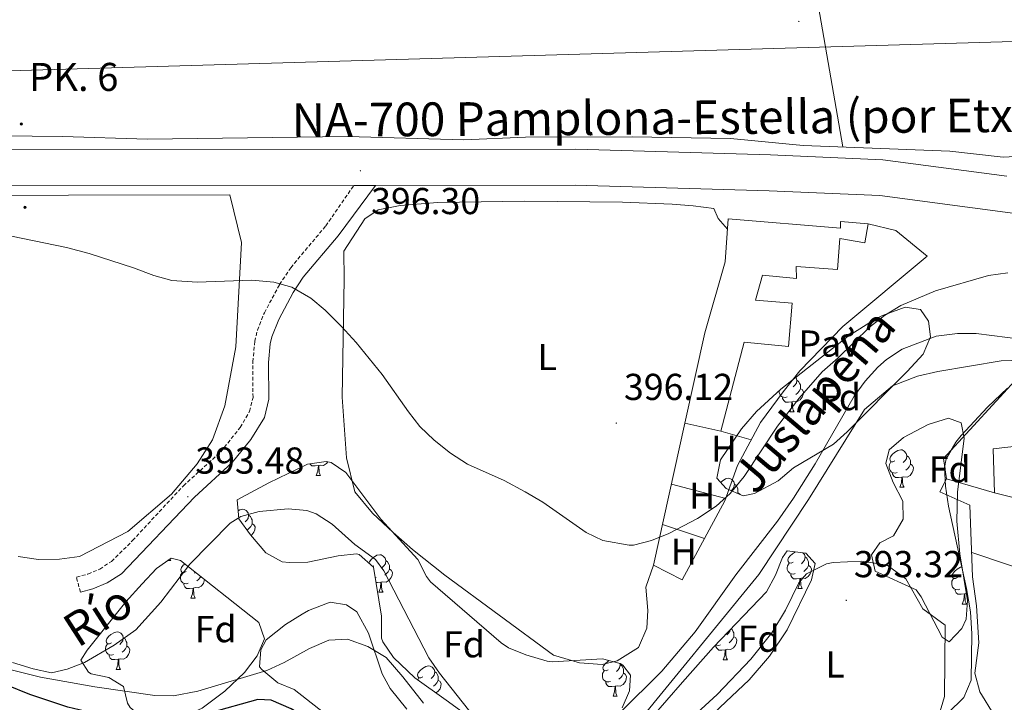
# Model space of a CAD drawing. Units: metres. Extents: x 602978 to 607478, y 4740376 to 4743414.
# Drawn here: x 604058 to 604321, y 4741328 to 4741510 of the extents above; entities that cross this region are included whole.
import ezdxf
from ezdxf.enums import TextEntityAlignment as Align

# ---------------------------------------------------------------- set-up
doc = ezdxf.new("R2010")
doc.units = ezdxf.units.M
doc.header["$MEASUREMENT"] = 0
doc.linetypes.add('TRAZOSX2', pattern=[1.5, 1, -0.5])
for name, color, linetype, lineweight in [('Carátula', 7, 'Continuous', 5), ('Level 11', 142, 'Continuous', 13), ('Level 15', 1, 'Continuous', 0), ('Level 16', 19, 'Continuous', 0), ('Level 20', 19, 'Continuous', 0), ('Level 21', 19, 'Continuous', 0), ('Level 26', 92, 'Continuous', 0), ('Level 33', 5, 'Continuous', 0), ('Level 35', 92, 'Continuous', 0), ('Level 36', 19, 'Continuous', 40), ('Level 37', 92, 'Continuous', 0), ('Level 4', 36, 'Continuous', 30), ('Level 41', 19, 'Continuous', 0), ('Level 43', 142, 'Continuous', 0), ('Level 44', 19, 'Continuous', 0), ('Level 5', 36, 'Continuous', 0), ('Level 51', 144, 'Continuous', 13), ('Level 52', 1, 'Continuous', 13), ('Level 54', 13, 'Continuous', 0), ('Level 7', 19, 'Continuous', 0)]:
    doc.layers.add(name, color=color, linetype=linetype, lineweight=lineweight)
doc.styles.add('Arial', font='ARIAL.TTF', dxfattribs={"height": 0.2})

# ---------------------------------------------------------------- blocks, each defined once
blk = doc.blocks.new('5HITCA')
at = {"layer": 'Carátula', "linetype": 'Continuous', "lineweight": 5}
h = blk.add_hatch(color=1, dxfattribs=at)
edge = h.paths.add_edge_path()
edge.add_arc((0, 0), 3.1, 0.0011, 360.0011)
at = {"layer": 'Carátula', "color": 250, "linetype": 'Continuous', "lineweight": 5}
blk.add_circle((0, 0, 0), 3.1, dxfattribs=at)
blk = doc.blocks.new('5PATER')
at = {"layer": 'Carátula', "linetype": 'Continuous', "lineweight": 5}
h = blk.add_hatch(color=250, dxfattribs=at)
edge = h.paths.add_edge_path()
edge.add_ellipse((0, 0), major_axis=(-1.33, -1.34), ratio=0.999422, start_angle=0, end_angle=360)

msp = doc.modelspace()

# ---------------------------------------------------------------- linework, layer by layer
at = {"layer": 'Level 11', "color": 142, "linetype": 'Continuous', "lineweight": 13}
for points in [[(604334.72, 4741423.75, 392.83), (604313.8, 4741426.39, 392.59), (604308.8, 4741426.46, 392.61), (604303.08, 4741425.75, 392.59), (604294, 4741422.23, 392.55), (604289.83, 4741419.48, 392.49), (604287.56, 4741417.43, 392.47), (604284.17, 4741413.7, 392.46), (604281.23, 4741409.68, 392.47), (604270.78, 4741391.61, 392.53), (604264.98, 4741382.41, 392.53), (604260.68, 4741376.23, 392.49), (604249.6, 4741361.91, 392.25), (604238.72, 4741346.66, 392.09), (604229.81, 4741336.19, 391.88), (604218.32, 4741324.87, 391.71), (604213.88, 4741321.11, 391.69), (604209.67, 4741318.45, 391.63), (604203.65, 4741315.84, 391.65), (604200.8, 4741315.19, 391.67), (604196.28, 4741315.43, 391.69), (604191.45, 4741316.78, 391.69), (604179.8, 4741323.75, 391.71)], [(604390.1, 4741414.1, 392.66), (604389.8, 4741414.07, 392.66), (604379, 4741411.67, 392.77), (604362.52, 4741411.91, 392.79), (604331.08, 4741419.51, 392.83), (604320.48, 4741419.11, 392.61), (604303.52, 4741416.31, 392.46), (604298.16, 4741415.03, 392.47), (604291.48, 4741412.47, 392.52), (604283.92, 4741406.15, 392.53), (604269, 4741382.07, 392.25), (604255.68, 4741361.99, 391.94), (604221.72, 4741320.55, 391.69), (604215.68, 4741314.71, 391.63), (604210.64, 4741311.51, 391.65), (604202.8, 4741307.83, 391.67), (604196.68, 4741306.71, 391.68), (604191.28, 4741306.39, 391.69), (604189.12, 4741306.55, 391.69), (604179.8, 4741323.75, 391.71)], [(604179.8, 4741323.75, 391.71), (604170.34, 4741335.69, 391.91), (604167.46, 4741339.78, 391.97), (604155.42, 4741363.04, 391.66), (604153.2, 4741365.99, 391.61), (604147.72, 4741370.07, 391.59), (604141.6, 4741375.51, 391.45), (604137.37, 4741378.22, 391.35), (604134.84, 4741379.11, 391.31), (604129.85, 4741379.56, 391.24), (604122.08, 4741378.87, 391.13), (604117.22, 4741377.48, 391.03), (604114.4, 4741375.75, 390.97), (604103.56, 4741364.79, 390.79), (604095.8, 4741354.63, 390.65), (604089.12, 4741347.27, 390.55), (604083.36, 4741343.11, 390.35), (604075.44, 4741338.47, 390.19), (604070.76, 4741336.76, 390.01), (604066.56, 4741335.75, 389.99), (604061.68, 4741336.81, 389.99), (604056.19, 4741338.54, 390.07)]]:
    msp.add_polyline3d(points, dxfattribs=at)
at = {"layer": 'Level 15', "linetype": 'Continuous', "lineweight": 13}
for points in [[(604235.96, 4741402.47, 401.81), (604241.24, 4741426.63, 401.29), (604246.72, 4741445.59, 400.99), (604247.48, 4741457.11, 400.77), (604277.56, 4741454.55, 400.99), (604277.56, 4741456.39, 400.13), (604284.92, 4741455.75, 400.13)], [(604284.92, 4741455.75, 400.13), (604284.04, 4741450.63, 400.03), (604277.32, 4741451.83, 401.89), (604276.76, 4741443.51, 401.23), (604265.72, 4741444.31, 401.01), (604265.76, 4741441.11, 399.57), (604256.72, 4741441.99, 399.87), (604254.8, 4741435.35, 400.59), (604264.6, 4741434.55, 400.63), (604263.64, 4741422.95, 400.87), (604251.76, 4741424.07, 402.23), (604245.56, 4741400.31, 402.13), (604235.96, 4741402.47, 401.81)]]:
    msp.add_polyline3d(points, dxfattribs=at)
at = {"layer": 'Level 16', "color": 1, "linetype": 'Continuous', "lineweight": 13, "ltscale": 0.5}
for points in [[(604305.12, 4741393.03, 395.29), (604326.16, 4741415.99, 395.13), (604331.84, 4741417.67, 395.13)], [(604227.52, 4741364.47, 397.05), (604235.96, 4741402.47, 398.19)]]:
    msp.add_polyline3d(points, dxfattribs=at)
at = {"layer": 'Level 20', "color": 19, "linetype": 'Continuous', "lineweight": 0, "ltscale": 0.5}
for points in [[(604227.52, 4741364.47, 397.05), (604235.2, 4741360.55, 397.03), (604246.64, 4741381.67, 397.35), (604250.04, 4741391.11, 397.57), (604256.12, 4741402.63, 397.71), (604262.24, 4741410.87, 397.75), (604266.64, 4741416.47, 397.79), (604278.12, 4741428.31, 397.85), (604300.68, 4741447.11, 397.83), (604292.36, 4741453.91, 397.75), (604284.92, 4741455.75, 397.73)], [(604349.47, 4741376.2, 396.45), (604318.72, 4741383.83, 395.97), (604305.92, 4741387.59, 395.37), (604305.12, 4741393.03, 395.27)]]:
    msp.add_polyline3d(points, dxfattribs=at)
at = {"layer": 'Level 21', "color": 19, "linetype": 'Continuous', "lineweight": 13}
for points in [[(603887.39, 4741475.87, 395.06), (603989.1, 4741475.67, 395.5), (604054.29, 4741475.51, 395.46), (604206.78, 4741475.67, 396.56), (604258.83, 4741474.14, 396.88), (604288.88, 4741472.84, 396.8), (604322.03, 4741468.46, 396.94)], [(604350.36, 4741453.19, 396.92), (604337.64, 4741456.71, 397.02), (604288.04, 4741463.27, 396.8), (604258.48, 4741464.55, 396.88), (604206.64, 4741466.07, 396.56), (604153.28, 4741466.01, 396.17), (604147.44, 4741466.01, 396.13), (604054.28, 4741465.91, 395.46), (603989.08, 4741466.07, 395.5), (603887.54, 4741466.27, 395.06)]]:
    msp.add_polyline3d(points, dxfattribs=at)
at = {"layer": 'Level 21', "color": 19, "linetype": 'TRAZOSX2', "lineweight": 0}
msp.add_polyline3d([(604074.32, 4741357.27, 393.17), (604073.25, 4741361.34, 393.17), (604076.33, 4741362.14, 393.25), (604079.51, 4741363.48, 393.31), (604082.62, 4741365.49, 393.51), (604088.26, 4741371.1, 393.73), (604101.86, 4741385.72, 394.17), (604111.86, 4741394.81, 394.37), (604117.06, 4741401.31, 394.37), (604119.57, 4741405.63, 394.35), (604120.47, 4741409.36, 394.45), (604120.42, 4741418.87, 394.63), (604120.92, 4741424.34, 394.89), (604121.65, 4741427.3, 395.02), (604123.5, 4741431.94, 395.27), (604127.57, 4741439.5, 395.65), (604130.54, 4741444.02, 395.81), (604139.91, 4741455.16, 396.21), (604147.44, 4741466.01, 396.93)], dxfattribs=at)
at = {"layer": 'Level 21', "color": 19, "linetype": 'Continuous', "lineweight": 0}
msp.add_polyline3d([(604153.26, 4741465.99, 396.93), (604143.2, 4741452.55, 396.21), (604133.92, 4741441.51, 395.81), (604131.19, 4741437.34, 395.65), (604127.33, 4741430.17, 395.27), (604125.51, 4741425.53, 394.99), (604125.08, 4741423.67, 394.89), (604124.62, 4741418.69, 394.63), (604124.68, 4741408.87, 394.45), (604123.51, 4741404.02, 394.35), (604119.92, 4741398.07, 394.37), (604114.92, 4741391.91, 394.37), (604104.8, 4741382.71, 394.17), (604085.32, 4741362.23, 393.51), (604081.48, 4741359.75, 393.31), (604077.68, 4741358.15, 393.25), (604074.32, 4741357.27, 393.17)], dxfattribs=at)
at = {"layer": 'Level 33', "color": 19, "linetype": 'Continuous', "lineweight": 0, "ltscale": 0.5}
msp.add_polyline3d([(604815.5, 4741518.93, 396.73), (603887.15, 4741491.74, 395.41)], dxfattribs=at)
at = {"layer": 'Level 35', "color": 92, "linetype": 'Continuous', "lineweight": 0, "ltscale": 0.5}
for points in [[(604244.44, 4741387.75, 399.71), (604245.44, 4741392.63, 399.75), (604251.08, 4741400.92, 399.84), (604255.12, 4741405.59, 399.91), (604261.56, 4741411.59, 400.03), (604279.61, 4741425.7, 400.17), (604286.78, 4741430.26, 400.18), (604288.8, 4741431.27, 400.19), (604294.8, 4741433.43, 400.19), (604298.96, 4741432.87, 400.13), (604301.04, 4741429.75, 400.11), (604301.64, 4741425.51, 400.11), (604299.63, 4741420.93, 400.13), (604295.36, 4741416.23, 399.83), (604279.36, 4741400.15, 399.41), (604275.64, 4741396.81, 399.34), (604264.98, 4741390.51, 399.25), (604260.84, 4741387.03, 399.29), (604254.52, 4741383.67, 399.29), (604251.56, 4741383.03, 399.29), (604246.95, 4741384.96, 399.54), (604244.44, 4741387.75, 399.71)], [(604290.56, 4741395.35, 399.17), (604294.34, 4741398.6, 398.72), (604301, 4741402.07, 398.63), (604306.4, 4741403.83, 398.57), (604309.84, 4741402.55, 398.41), (604310.64, 4741398.47, 398.23), (604308.8, 4741383.99, 398.01), (604308.64, 4741376.31, 397.97), (604309.48, 4741367.51, 398.01), (604311.48, 4741355.03, 397.97), (604311.1, 4741350.12, 397.96), (604310, 4741347.59, 397.95), (604306.56, 4741343.99, 397.87), (604304.76, 4741345.27, 397.83), (604299.14, 4741356.03, 397.63), (604297.8, 4741357.91, 397.57), (604286.84, 4741362.95, 397.23), (604285.84, 4741367.27, 397.23), (604288.04, 4741370.47, 397.27), (604291.72, 4741372.39, 397.27), (604294.32, 4741376.79, 397.25), (604294.18, 4741381.58, 397.59), (604291.65, 4741386.65, 398.3), (604289.7, 4741391.64, 398.96), (604290.56, 4741395.35, 399.17)], [(604185.49, 4741318.74, 397.36), (604172.1, 4741328.47, 399.8), (604163.76, 4741334.39, 400.15), (604158, 4741339.83, 400.19), (604155.15, 4741343.99, 400.23), (604154.84, 4741345.03, 400.23), (604154.8, 4741350.87, 400.17), (604152.64, 4741363.99, 400.05), (604148.85, 4741367.38, 399.84), (604148.12, 4741367.51, 399.81), (604143.21, 4741367.05, 399.59), (604135.12, 4741365.35, 399.31), (604130.11, 4741365.19, 399.27), (604128.28, 4741365.43, 399.27), (604123.88, 4741367.83, 399.25), (604119.8, 4741372.63, 399.21), (604116.72, 4741376.87, 399.05), (604116.19, 4741381.94, 398.81), (604124.68, 4741386.55, 398.83), (604135.04, 4741391.51, 398.85), (604140.05, 4741392.22, 398.85), (604141.36, 4741391.91, 398.85), (604145.28, 4741389.27, 398.73), (604154.68, 4741376.79, 398.63), (604164.56, 4741365.99, 398.61), (604166.82, 4741361.48, 398.59), (604167.88, 4741360.07, 398.57), (604186.8, 4741343.78, 397.42), (604188.8, 4741342.39, 397.37), (604193.45, 4741340.58, 397.27), (604199.12, 4741338.88, 397.15), (604200.52, 4741338.71, 397.15), (604213.88, 4741339.51, 396.53)], [(604263.32, 4741368.31, 396.71), (604268.29, 4741367.72, 396.56), (604270.76, 4741364.95, 396.37), (604269.76, 4741360.55, 396.31), (604263.24, 4741347.27, 396.13), (604258.56, 4741340.23, 395.99), (604253.08, 4741333.91, 395.95), (604239.06, 4741320.61, 396.08), (604225.24, 4741305.99, 397.53), (604221.56, 4741302.69, 397.76), (604220.52, 4741301.91, 397.79), (604215.44, 4741299.75, 397.85), (604212.16, 4741300.79, 397.83), (604212.04, 4741304.39, 397.67), (604214.15, 4741308.9, 397.22), (604217.25, 4741313.02, 396.95), (604226.96, 4741323.59, 395.87), (604235.33, 4741333.26, 395.55), (604243.62, 4741342.64, 395.73), (604257.72, 4741357.43, 395.73), (604260.15, 4741361.83, 396.09), (604262.03, 4741366.57, 396.63), (604263.32, 4741368.31, 396.71)], [(604101.04, 4741365.75, 401.97), (604122, 4741349.19, 401.95), (604123.52, 4741344.87, 401.93), (604121.58, 4741340.29, 401.93), (604118.19, 4741335.86, 401.91), (604112.94, 4741330.88, 401.91), (604106.9, 4741326.32, 401.91), (604104.92, 4741325.43, 401.91), (604099.84, 4741324.39, 401.91), (604094.91, 4741323.45, 402.4), (604091.48, 4741323.27, 402.85), (604087.67, 4741326.46, 402.99), (604086.88, 4741327.67, 402.83), (604085.8, 4741332.07, 401.17), (604081.92, 4741334.47, 398.71), (604077.18, 4741335.49, 397.6), (604076.52, 4741335.91, 397.43), (604074.48, 4741339.11, 396.21), (604076.16, 4741341.83, 396.17), (604086.45, 4741354.73, 396.49), (604090.84, 4741359.51, 396.55), (604094.66, 4741363.66, 398.33), (604098.57, 4741366.36, 401.2), (604101.04, 4741365.75, 401.97)], [(604213.88, 4741339.51, 396.53), (604218.64, 4741338.2, 396.03), (604219.36, 4741337.75, 396.01), (604221.36, 4741335.11, 396.05), (604221.16, 4741330.95, 396.07), (604219.2, 4741326.36, 395.99)]]:
    msp.add_polyline3d(points, dxfattribs=at)
at = {"layer": 'Level 36', "color": 92, "linetype": 'Continuous', "lineweight": 0}
for points in [[(604183.81, 4741633.83, 411.91), (604187.77, 4741642.63, 412.61), (604199.85, 4741634.71, 411.29), (604211.09, 4741627.83, 409.65), (604221.33, 4741620.95, 407.79), (604234.69, 4741609.27, 406.33), (604241.61, 4741603.83, 405.29), (604246.41, 4741599.19, 404.71), (604254.57, 4741585.43, 403.69), (604259.29, 4741571.19, 402.69), (604264.72, 4741549.99, 401.13), (604269.12, 4741528.15, 399.87), (604278.16, 4741476.3, 398.23)], [(603887.31, 4741481.24, 395.48), (603891.72, 4741481.43, 395.49), (603898.6, 4741480.79, 395.51), (603978.76, 4741478.71, 396.71), (603991.16, 4741479.11, 396.55), (604012.32, 4741478.87, 396.79), (604045.04, 4741479.35, 396.63), (604069.52, 4741479.11, 396.63), (604092.28, 4741478.39, 396.67), (604145.72, 4741479.11, 397.03), (604176.8, 4741478.15, 397.05), (604193.28, 4741478.87, 397.21), (604221.84, 4741478.95, 397.99), (604248.16, 4741478.55, 398.15), (604267.52, 4741476.71, 398.31), (604306.76, 4741475.19, 398.01), (604321, 4741473.51, 397.89), (604329.12, 4741473.99, 397.83), (604337.12, 4741476.23, 397.69), (604342.2, 4741478.71, 397.71), (604346, 4741482.23, 397.73), (604353.56, 4741493.19, 398.03), (604361.52, 4741511.83, 399.65)], [(604057.72, 4741366.87, 392.95), (604063.08, 4741366.07, 393.07), (604068.76, 4741366.15, 393.23), (604074.04, 4741366.79, 393.33), (604086.96, 4741373.51, 394.03), (604098.64, 4741383.51, 394.33), (604105.56, 4741391.59, 394.39), (604109.6, 4741397.99, 394.39), (604112.92, 4741407.11, 394.39), (604115.84, 4741422.87, 394.87), (604117.36, 4741450.71, 396.09), (604114.24, 4741463.51, 396.37), (604027.88, 4741463.27, 395.87)], [(604227.52, 4741364.47, 395.05), (604225.48, 4741358.63, 394.77), (604226.04, 4741352.39, 394.49), (604225.72, 4741347.67, 394.09), (604223.56, 4741342.55, 393.75), (604217.8, 4741338.95, 393.65), (604213.8, 4741337.99, 393.67), (604207.76, 4741338.39, 393.63), (604200.84, 4741340.47, 393.61), (604171.72, 4741361.83, 393.23), (604163.08, 4741368.71, 393.09), (604157.92, 4741373.27, 393.05), (604152.4, 4741378.39, 393.61), (604147.72, 4741384.15, 394.07), (604145.48, 4741393.19, 394.63), (604144.32, 4741409.43, 395.27), (604144.84, 4741440.95, 395.93), (604144.72, 4741448.39, 395.91), (604150.36, 4741457.11, 396.29), (604153.96, 4741459.51, 396.51), (604159.8, 4741460.63, 396.55), (604169.92, 4741461.43, 396.59), (604193.04, 4741461.75, 396.91), (604219.24, 4741461.51, 397.15), (604232.56, 4741461.03, 397.19), (604238.12, 4741460.55, 397.29), (604243.64, 4741459.83, 397.37), (604244.84, 4741457.19, 397.37), (604247.29, 4741454.28, 397.65)], [(604265.59, 4741414.74, 0.01), (604265.72, 4741414.6, 0.01), (604265.88, 4741413.96, 0.01), (604265.77, 4741413.11, 0.01), (604265.34, 4741412.58, 0.01), (604264.92, 4741412.15, 0.01)], [(604265.88, 4741413.96, 0.01), (604266.35, 4741413.64, 0.01), (604266.67, 4741413, 0.01), (604266.83, 4741412.68, 0.01), (604266.83, 4741412.1, 0.01), (604266.83, 4741411.68, 0.01), (604266.46, 4741410.99, 0.01), (604266.04, 4741410.51, 0.01), (604265.56, 4741410.09, 0.01)], [(604263.28, 4741409.5, 0.01), (604262.85, 4741409.34, 0.01), (604262.27, 4741409.4, 0.01), (604261.79, 4741409.61, 0.01), (604261.37, 4741410.03, 0.01), (604261.15, 4741410.62, 0.01), (604261.15, 4741411.04, 0.01), (604261.17, 4741411.23, 0.01)], [(604266.83, 4741411.68, 0.01), (604267.28, 4741411.43, 0.01), (604267.63, 4741410.81, 0.01), (604267.52, 4741410.09, 0.01), (604267.31, 4741409.45, 0.01), (604266.72, 4741408.71, 0.01), (604265.93, 4741408.23, 0.01), (604265.08, 4741408.33, 0.01), (604264.65, 4741408.2, 0.01)], [(604264.54, 4741408.2, 0.01), (604263.65, 4741408.12, 0.01), (604262.8, 4741408.12, 0.01), (604262.38, 4741408.55, 0.01), (604262.06, 4741409.02, 0.01), (604262.06, 4741409.34, 0.01)], [(604263.99, 4741405.52, 0.01), (604264.43, 4741406.68, 0.01), (604264.54, 4741408.2, 0.01), (604264.65, 4741408.2, 0.01), (604264.68, 4741407.62, 0.01), (604264.72, 4741406.93, 0.01), (604264.79, 4741406.32, 0.01), (604264.9, 4741405.92, 0.01), (604265.12, 4741405.52, 0.01)], [(604263.99, 4741405.52, 0.01), (604265.12, 4741405.52, 0.01)], [(604245.56, 4741400.31, 396.57), (604253.67, 4741397.98, 396.81)], [(604339.19, 4741378.75, 395.37), (604351.08, 4741393.99, 395.27), (604346.6, 4741398.79, 395.13), (604318.32, 4741395.59, 394.99), (604318.72, 4741383.83, 395.07)], [(604292.1, 4741392.38, 0.01), (604291.57, 4741392.11, 0.01), (604291.04, 4741392.16, 0.01), (604290.78, 4741392.54, 0.01), (604290.72, 4741392.96, 0.01), (604290.88, 4741393.48, 0.01), (604291.36, 4741394.08, 0.01), (604292, 4741394.6, 0.01), (604292.9, 4741395.19, 0.01), (604293.64, 4741395.35, 0.01), (604294.07, 4741395.3, 0.01), (604294.6, 4741394.98, 0.01), (604295.13, 4741394.4, 0.01), (604295.29, 4741393.76, 0.01), (604295.18, 4741392.9, 0.01), (604294.75, 4741392.38, 0.01), (604294.33, 4741391.95, 0.01)], [(604140.49, 4741392.12, 0.01), (604140.12, 4741391.66, 0.01), (604139.33, 4741391.18, 0.01), (604138.48, 4741391.28, 0.01), (604138.05, 4741391.15, 0.01)], [(604292.69, 4741389.3, 0.01), (604292.26, 4741389.14, 0.01), (604291.68, 4741389.2, 0.01), (604291.2, 4741389.4, 0.01), (604290.78, 4741389.83, 0.01), (604290.56, 4741390.42, 0.01), (604290.56, 4741390.84, 0.01), (604290.62, 4741391.42, 0.01), (604291.04, 4741392.11, 0.01)], [(604295.29, 4741393.76, 0.01), (604295.76, 4741393.44, 0.01), (604296.08, 4741392.8, 0.01), (604296.24, 4741392.48, 0.01), (604296.24, 4741391.9, 0.01), (604296.24, 4741391.48, 0.01), (604295.87, 4741390.78, 0.01), (604295.45, 4741390.3, 0.01), (604294.97, 4741389.88, 0.01)], [(604137.94, 4741391.15, 0.01), (604137.05, 4741391.07, 0.01), (604136.2, 4741391.07, 0.01), (604135.78, 4741391.5, 0.01), (604135.71, 4741391.6, 0.01)], [(604137.39, 4741388.47, 0.01), (604137.83, 4741389.63, 0.01), (604137.94, 4741391.15, 0.01), (604138.05, 4741391.15, 0.01), (604138.08, 4741390.57, 0.01), (604138.12, 4741389.88, 0.01), (604138.19, 4741389.27, 0.01), (604138.3, 4741388.87, 0.01), (604138.52, 4741388.47, 0.01)], [(604296.24, 4741391.48, 0.01), (604296.69, 4741391.22, 0.01), (604297.04, 4741390.61, 0.01), (604296.93, 4741389.88, 0.01), (604296.72, 4741389.24, 0.01), (604296.13, 4741388.5, 0.01), (604295.34, 4741388.02, 0.01), (604294.49, 4741388.13, 0.01), (604294.06, 4741388, 0.01)], [(604137.39, 4741388.47, 0.01), (604138.52, 4741388.47, 0.01)], [(604245.44, 4741386.64, 0.01), (604245.88, 4741387, 0.01), (604246.78, 4741387.59, 0.01), (604247.52, 4741387.75, 0.01), (604247.95, 4741387.7, 0.01), (604248.48, 4741387.38, 0.01), (604249.01, 4741386.8, 0.01), (604249.17, 4741386.16, 0.01), (604249.06, 4741385.3, 0.01), (604248.63, 4741384.78, 0.01), (604248.27, 4741384.41, 0.01)], [(604293.95, 4741388, 0.01), (604293.06, 4741387.92, 0.01), (604292.21, 4741387.92, 0.01), (604291.79, 4741388.34, 0.01), (604291.47, 4741388.82, 0.01), (604291.47, 4741389.14, 0.01)], [(604293.4, 4741385.32, 0.01), (604293.84, 4741386.48, 0.01), (604293.95, 4741388, 0.01), (604294.06, 4741388, 0.01), (604294.09, 4741387.42, 0.01), (604294.13, 4741386.73, 0.01), (604294.2, 4741386.12, 0.01), (604294.31, 4741385.72, 0.01), (604294.53, 4741385.32, 0.01)], [(604344.84, 4741360.71, 396.63), (604341.76, 4741357.27, 396.61), (604333.24, 4741314.87, 397.19), (604330.96, 4741315.11, 397.35), (604323.64, 4741318.87, 397.03), (604318.6, 4741324.39, 396.67), (604314.76, 4741330.63, 396.55), (604313.48, 4741335.67, 396.31), (604314.48, 4741343.75, 396.03), (604313.92, 4741353.67, 395.97), (604312.84, 4741361.43, 395.71), (604312.16, 4741380.55, 395.39), (604304.12, 4741384.15, 395.09), (604305.92, 4741387.59, 395.03)], [(604246.88, 4741382.33, 396.19), (604232.35, 4741386.2, 396.41)], [(604249.17, 4741386.16, 0.01), (604249.64, 4741385.84, 0.01), (604249.96, 4741385.2, 0.01), (604250.12, 4741384.88, 0.01), (604250.12, 4741384.3, 0.01), (604250.12, 4741383.88, 0.01), (604250.01, 4741383.68, 0.01)], [(604293.4, 4741385.32, 0.01), (604294.53, 4741385.32, 0.01)], [(604250.12, 4741383.88, 0.01), (604250.57, 4741383.62, 0.01), (604250.7, 4741383.39, 0.01)], [(604116.49, 4741379.02, 0.01), (604116.91, 4741379.3, 0.01), (604117.66, 4741379.46, 0.01), (604118.08, 4741379.4, 0.01), (604118.61, 4741379.09, 0.01), (604119.14, 4741378.5, 0.01), (604119.3, 4741377.86, 0.01), (604119.19, 4741377.01, 0.01), (604118.77, 4741376.48, 0.01), (604118.35, 4741376.06, 0.01)], [(604119.3, 4741377.86, 0.01), (604119.78, 4741377.55, 0.01), (604120.09, 4741376.91, 0.01), (604120.25, 4741376.59, 0.01), (604120.25, 4741376.01, 0.01), (604120.25, 4741375.58, 0.01), (604119.88, 4741374.89, 0.01), (604119.46, 4741374.41, 0.01), (604118.98, 4741373.99, 0.01)], [(604120.25, 4741375.58, 0.01), (604120.71, 4741375.33, 0.01), (604121.05, 4741374.72, 0.01), (604120.94, 4741373.99, 0.01), (604120.73, 4741373.35, 0.01), (604120.15, 4741372.61, 0.01), (604119.93, 4741372.48, 0.01)], [(604229.94, 4741375.35, 395.93), (604241.21, 4741371.65, 395.85)], [(604097.69, 4741365.75, 0.01), (604098.53, 4741365.75, 0.01)], [(604098.31, 4741366.18, 0.01), (604098.31, 4741366.15, 0.01), (604098.53, 4741365.75, 0.01)], [(604151.46, 4741365.05, 0.01), (604151.59, 4741365.44, 0.01), (604152.07, 4741366.04, 0.01), (604152.7, 4741366.57, 0.01), (604153.6, 4741367.16, 0.01), (604154.35, 4741367.32, 0.01), (604154.77, 4741367.26, 0.01), (604155.3, 4741366.94, 0.01), (604155.83, 4741366.36, 0.01), (604155.99, 4741365.72, 0.01), (604155.88, 4741364.87, 0.01), (604155.46, 4741364.34, 0.01), (604155.04, 4741363.92, 0.01)], [(604155.99, 4741365.72, 0.01), (604156.47, 4741365.4, 0.01), (604156.78, 4741364.76, 0.01), (604156.94, 4741364.44, 0.01), (604156.94, 4741363.86, 0.01), (604156.94, 4741363.44, 0.01), (604156.57, 4741362.75, 0.01), (604156.15, 4741362.27, 0.01), (604155.67, 4741361.85, 0.01)], [(604264.86, 4741365.34, 0.01), (604264.33, 4741365.07, 0.01), (604263.8, 4741365.12, 0.01), (604263.53, 4741365.5, 0.01), (604263.48, 4741365.92, 0.01), (604263.64, 4741366.44, 0.01), (604264.12, 4741367.04, 0.01), (604264.75, 4741367.56, 0.01), (604265.51, 4741368.05, 0.01)], [(604267.46, 4741367.82, 0.01), (604267.89, 4741367.36, 0.01), (604268.05, 4741366.72, 0.01), (604267.93, 4741365.86, 0.01), (604267.51, 4741365.34, 0.01), (604267.09, 4741364.91, 0.01)], [(604268.05, 4741366.72, 0.01), (604268.52, 4741366.4, 0.01), (604268.83, 4741365.76, 0.01), (604268.99, 4741365.44, 0.01), (604268.99, 4741364.86, 0.01), (604268.99, 4741364.44, 0.01), (604268.63, 4741363.74, 0.01), (604268.21, 4741363.26, 0.01), (604267.73, 4741362.84, 0.01)], [(604312.61, 4741367.91, 395.39), (604342.33, 4741357.91, 396.87)], [(604102.58, 4741362.78, 0.01), (604102.05, 4741362.51, 0.01), (604101.52, 4741362.57, 0.01), (604101.25, 4741362.94, 0.01), (604101.2, 4741363.36, 0.01), (604101.36, 4741363.88, 0.01), (604101.84, 4741364.48, 0.01), (604102.24, 4741364.81, 0.01)], [(604152.81, 4741364.34, 0.01), (604152.45, 4741364.16, 0.01)], [(604156.94, 4741363.44, 0.01), (604157.4, 4741363.19, 0.01), (604157.74, 4741362.58, 0.01), (604157.63, 4741361.85, 0.01), (604157.42, 4741361.21, 0.01), (604156.84, 4741360.47, 0.01), (604156.04, 4741359.99, 0.01), (604155.19, 4741360.1, 0.01), (604154.76, 4741359.96, 0.01)], [(604236.12, 4741322.23, 393.69), (604244.56, 4741329.99, 393.79), (604253.56, 4741339.43, 393.91), (604259.2, 4741346.47, 393.89), (604262.8, 4741352.47, 393.97), (604266.44, 4741359.75, 394.13), (604268.48, 4741362.23, 394.21), (604273.84, 4741364.87, 394.37), (604275.56, 4741365.19, 394.41), (604283.24, 4741365.59, 394.47), (604290.04, 4741364.47, 394.53), (604295, 4741360.87, 394.55), (604299.52, 4741352.87, 394.53), (604305.56, 4741348.47, 394.53), (604305.36, 4741329.43, 394.49), (604303.76, 4741323.99, 394.67)], [(604265.45, 4741362.26, 0.01), (604265.02, 4741362.1, 0.01), (604264.43, 4741362.16, 0.01), (604263.96, 4741362.36, 0.01), (604263.53, 4741362.79, 0.01), (604263.32, 4741363.38, 0.01), (604263.32, 4741363.8, 0.01), (604263.37, 4741364.38, 0.01), (604263.8, 4741365.07, 0.01)], [(604268.99, 4741364.44, 0.01), (604269.45, 4741364.18, 0.01), (604269.79, 4741363.57, 0.01), (604269.69, 4741362.84, 0.01), (604269.47, 4741362.2, 0.01), (604268.89, 4741361.46, 0.01), (604268.09, 4741360.98, 0.01), (604267.25, 4741361.09, 0.01), (604266.81, 4741360.96, 0.01)], [(604308.81, 4741361.19, 0.01), (604308.28, 4741360.92, 0.01), (604307.75, 4741360.98, 0.01), (604307.49, 4741361.35, 0.01), (604307.43, 4741361.77, 0.01), (604307.59, 4741362.29, 0.01), (604308.07, 4741362.89, 0.01), (604308.71, 4741363.42, 0.01), (604309.61, 4741364, 0.01), (604310.03, 4741364.09, 0.01)], [(604103.17, 4741359.7, 0.01), (604102.74, 4741359.54, 0.01), (604102.15, 4741359.6, 0.01), (604101.68, 4741359.81, 0.01), (604101.25, 4741360.23, 0.01), (604101.04, 4741360.82, 0.01), (604101.04, 4741361.24, 0.01), (604101.09, 4741361.82, 0.01), (604101.52, 4741362.51, 0.01)], [(604107.46, 4741360.68, 0.01), (604107.41, 4741360.29, 0.01), (604107.19, 4741359.65, 0.01), (604106.61, 4741358.91, 0.01), (604105.81, 4741358.43, 0.01), (604104.97, 4741358.53, 0.01), (604104.53, 4741358.4, 0.01)], [(604105.04, 4741362.59, 0.01), (604104.81, 4741362.35, 0.01)], [(604106.49, 4741361.45, 0.01), (604106.35, 4741361.19, 0.01), (604105.93, 4741360.71, 0.01), (604105.45, 4741360.29, 0.01)], [(604153.39, 4741361.26, 0.01), (604153.11, 4741361.15, 0.01)], [(604266.71, 4741360.96, 0.01), (604265.81, 4741360.88, 0.01), (604264.97, 4741360.88, 0.01), (604264.55, 4741361.3, 0.01), (604264.23, 4741361.78, 0.01), (604264.23, 4741362.1, 0.01)], [(604266.16, 4741358.28, 0.01), (604266.59, 4741359.44, 0.01), (604266.71, 4741360.96, 0.01), (604266.81, 4741360.96, 0.01), (604266.85, 4741360.38, 0.01), (604266.89, 4741359.69, 0.01), (604266.95, 4741359.08, 0.01), (604267.07, 4741358.68, 0.01), (604267.29, 4741358.28, 0.01)], [(604309.4, 4741358.11, 0.01), (604308.97, 4741357.95, 0.01), (604308.39, 4741358.01, 0.01), (604307.91, 4741358.22, 0.01), (604307.49, 4741358.64, 0.01), (604307.27, 4741359.23, 0.01), (604307.27, 4741359.65, 0.01), (604307.33, 4741360.23, 0.01), (604307.75, 4741360.92, 0.01)], [(604104.43, 4741358.4, 0.01), (604103.53, 4741358.32, 0.01), (604102.69, 4741358.32, 0.01), (604102.27, 4741358.75, 0.01), (604101.95, 4741359.22, 0.01), (604101.95, 4741359.54, 0.01)], [(604103.88, 4741355.72, 0.01), (604104.31, 4741356.88, 0.01), (604104.43, 4741358.4, 0.01), (604104.53, 4741358.4, 0.01), (604104.57, 4741357.82, 0.01), (604104.61, 4741357.13, 0.01), (604104.67, 4741356.52, 0.01), (604104.79, 4741356.12, 0.01), (604105.01, 4741355.72, 0.01)], [(604154.65, 4741359.96, 0.01), (604153.76, 4741359.88, 0.01), (604153.32, 4741359.88, 0.01)], [(604154.11, 4741357.28, 0.01), (604154.54, 4741358.44, 0.01), (604154.65, 4741359.96, 0.01), (604154.76, 4741359.96, 0.01), (604154.8, 4741359.38, 0.01), (604154.83, 4741358.7, 0.01), (604154.9, 4741358.08, 0.01), (604155.02, 4741357.68, 0.01), (604155.23, 4741357.28, 0.01)], [(604266.16, 4741358.28, 0.01), (604267.29, 4741358.28, 0.01)], [(604310.66, 4741356.81, 0.01), (604309.77, 4741356.73, 0.01), (604308.92, 4741356.73, 0.01), (604308.5, 4741357.16, 0.01), (604308.18, 4741357.63, 0.01), (604308.18, 4741357.95, 0.01)], [(604103.88, 4741355.72, 0.01), (604105.01, 4741355.72, 0.01)], [(604154.11, 4741357.28, 0.01), (604155.23, 4741357.28, 0.01)], [(604310.11, 4741354.13, 0.01), (604310.55, 4741355.29, 0.01), (604310.66, 4741356.81, 0.01), (604310.77, 4741356.81, 0.01), (604310.8, 4741356.23, 0.01), (604310.84, 4741355.54, 0.01), (604310.91, 4741354.93, 0.01), (604311.02, 4741354.53, 0.01), (604311.24, 4741354.13, 0.01)], [(604311.17, 4741356.93, 0.01), (604310.77, 4741356.81, 0.01)], [(604123.96, 4741344.55, 393.85), (604129.2, 4741348.63, 393.93), (604133.6, 4741351.43, 393.93), (604135.32, 4741352.39, 393.93), (604141.08, 4741354.63, 393.97), (604145.48, 4741353.91, 394.19), (604148.2, 4741352.07, 394.37), (604151.32, 4741346.31, 395.13), (604155.04, 4741335.51, 395.41), (604157.12, 4741331.59, 395.55), (604161.56, 4741325.99, 395.59)], [(604310.11, 4741354.13, 0.01), (604311.24, 4741354.13, 0.01)], [(604248.01, 4741347.25, 0.01), (604247.96, 4741346.82, 0.01), (604247.53, 4741346.29, 0.01), (604247.11, 4741345.86, 0.01)], [(604248.28, 4741347.53, 0.01), (604248.54, 4741347.35, 0.01), (604248.86, 4741346.71, 0.01), (604249.02, 4741346.39, 0.01), (604249.02, 4741345.81, 0.01), (604249.02, 4741345.39, 0.01), (604248.65, 4741344.7, 0.01), (604248.23, 4741344.22, 0.01), (604247.75, 4741343.8, 0.01)], [(604082.6, 4741343.73, 0.01), (604082.07, 4741343.46, 0.01), (604081.54, 4741343.52, 0.01), (604081.28, 4741343.89, 0.01), (604081.22, 4741344.31, 0.01), (604081.38, 4741344.83, 0.01), (604081.86, 4741345.43, 0.01), (604082.5, 4741345.96, 0.01), (604083.4, 4741346.54, 0.01), (604084.14, 4741346.7, 0.01), (604084.57, 4741346.65, 0.01), (604085.1, 4741346.33, 0.01), (604085.63, 4741345.75, 0.01), (604085.79, 4741345.11, 0.01), (604085.68, 4741344.26, 0.01), (604085.25, 4741343.73, 0.01), (604084.83, 4741343.3, 0.01)], [(604085.79, 4741345.11, 0.01), (604086.26, 4741344.79, 0.01), (604086.58, 4741344.15, 0.01), (604086.74, 4741343.83, 0.01), (604086.74, 4741343.25, 0.01), (604086.74, 4741342.83, 0.01), (604086.37, 4741342.14, 0.01), (604085.95, 4741341.66, 0.01), (604085.47, 4741341.24, 0.01)], [(604249.02, 4741345.39, 0.01), (604249.47, 4741345.14, 0.01), (604249.82, 4741344.52, 0.01), (604249.71, 4741343.8, 0.01), (604249.5, 4741343.16, 0.01), (604248.91, 4741342.42, 0.01), (604248.12, 4741341.94, 0.01), (604247.27, 4741342.04, 0.01), (604246.84, 4741341.91, 0.01)], [(604083.19, 4741340.65, 0.01), (604082.76, 4741340.49, 0.01), (604082.18, 4741340.55, 0.01), (604081.7, 4741340.76, 0.01), (604081.28, 4741341.18, 0.01), (604081.06, 4741341.77, 0.01), (604081.06, 4741342.19, 0.01), (604081.12, 4741342.77, 0.01), (604081.54, 4741343.46, 0.01)], [(604086.74, 4741342.83, 0.01), (604087.19, 4741342.58, 0.01), (604087.54, 4741341.96, 0.01), (604087.43, 4741341.24, 0.01), (604087.22, 4741340.6, 0.01), (604086.63, 4741339.86, 0.01), (604085.84, 4741339.38, 0.01), (604084.99, 4741339.48, 0.01), (604084.56, 4741339.35, 0.01)], [(604127.08, 4741333.03, 395.47), (604122.8, 4741336.63, 394.23), (604122.2, 4741337.35, 394.03), (604122.52, 4741341.91, 393.85), (604123.96, 4741344.55, 393.85)], [(604245.47, 4741343.21, 0.01), (604245.04, 4741343.05, 0.01), (604244.46, 4741343.11, 0.01), (604244.18, 4741343.23, 0.01)], [(604246.73, 4741341.91, 0.01), (604245.84, 4741341.83, 0.01), (604244.99, 4741341.83, 0.01), (604244.57, 4741342.26, 0.01), (604244.25, 4741342.73, 0.01), (604244.25, 4741343.05, 0.01)], [(604084.45, 4741339.35, 0.01), (604083.56, 4741339.27, 0.01), (604082.71, 4741339.27, 0.01), (604082.29, 4741339.7, 0.01), (604081.97, 4741340.17, 0.01), (604081.97, 4741340.49, 0.01)], [(604083.9, 4741336.67, 0.01), (604084.34, 4741337.83, 0.01), (604084.45, 4741339.35, 0.01), (604084.56, 4741339.35, 0.01), (604084.59, 4741338.77, 0.01), (604084.63, 4741338.08, 0.01), (604084.7, 4741337.47, 0.01), (604084.81, 4741337.07, 0.01), (604085.03, 4741336.67, 0.01)], [(604246.18, 4741339.23, 0.01), (604246.62, 4741340.39, 0.01), (604246.73, 4741341.91, 0.01), (604246.84, 4741341.91, 0.01), (604246.87, 4741341.33, 0.01), (604246.91, 4741340.64, 0.01), (604246.98, 4741340.03, 0.01), (604247.09, 4741339.63, 0.01), (604247.31, 4741339.23, 0.01)], [(604083.9, 4741336.67, 0.01), (604085.03, 4741336.67, 0.01)], [(604165.87, 4741334.63, 0.01), (604165.33, 4741334.37, 0.01), (604164.81, 4741334.42, 0.01), (604164.54, 4741334.79, 0.01), (604164.49, 4741335.22, 0.01), (604164.65, 4741335.74, 0.01), (604165.13, 4741336.33, 0.01), (604165.76, 4741336.86, 0.01), (604166.66, 4741337.45, 0.01), (604167.41, 4741337.61, 0.01), (604167.83, 4741337.55, 0.01), (604168.36, 4741337.24, 0.01), (604168.89, 4741336.65, 0.01), (604169.05, 4741336.01, 0.01), (604168.94, 4741335.16, 0.01), (604168.51, 4741334.63, 0.01), (604168.09, 4741334.21, 0.01)], [(604215.42, 4741336.54, 0.01), (604214.89, 4741336.27, 0.01), (604214.36, 4741336.32, 0.01), (604214.09, 4741336.7, 0.01), (604214.04, 4741337.12, 0.01), (604214.2, 4741337.64, 0.01), (604214.68, 4741338.24, 0.01), (604215.31, 4741338.76, 0.01), (604215.69, 4741339.01, 0.01)], [(604218.53, 4741338.23, 0.01), (604218.61, 4741337.92, 0.01), (604218.49, 4741337.06, 0.01), (604218.07, 4741336.54, 0.01), (604217.65, 4741336.11, 0.01)], [(604218.61, 4741337.92, 0.01), (604219.08, 4741337.6, 0.01), (604219.39, 4741336.96, 0.01), (604219.55, 4741336.64, 0.01), (604219.55, 4741336.06, 0.01), (604219.55, 4741335.64, 0.01), (604219.19, 4741334.94, 0.01), (604218.77, 4741334.46, 0.01), (604218.29, 4741334.04, 0.01)], [(604246.18, 4741339.23, 0.01), (604247.31, 4741339.23, 0.01)], [(604164.5, 4741333.87, 0.01), (604164.81, 4741334.37, 0.01)], [(604169.05, 4741336.01, 0.01), (604169.53, 4741335.7, 0.01), (604169.84, 4741335.06, 0.01), (604170, 4741334.74, 0.01), (604170, 4741334.16, 0.01), (604170, 4741333.73, 0.01), (604169.63, 4741333.04, 0.01), (604169.21, 4741332.56, 0.01), (604168.73, 4741332.14, 0.01)], [(604216.01, 4741333.46, 0.01), (604215.58, 4741333.3, 0.01), (604214.99, 4741333.36, 0.01), (604214.52, 4741333.56, 0.01), (604214.09, 4741333.99, 0.01), (604213.88, 4741334.58, 0.01), (604213.88, 4741335, 0.01), (604213.93, 4741335.58, 0.01), (604214.36, 4741336.27, 0.01)], [(604219.55, 4741335.64, 0.01), (604220.01, 4741335.38, 0.01), (604220.35, 4741334.77, 0.01), (604220.25, 4741334.04, 0.01), (604220.03, 4741333.4, 0.01), (604219.45, 4741332.66, 0.01), (604218.65, 4741332.18, 0.01), (604217.8, 4741332.29, 0.01), (604217.37, 4741332.16, 0.01)], [(604141.36, 4741323.51, 396.19), (604131.44, 4741331.27, 395.99), (604127.08, 4741333.03, 395.47)], [(604170, 4741333.73, 0.01), (604170.45, 4741333.48, 0.01), (604170.8, 4741332.87, 0.01), (604170.69, 4741332.14, 0.01), (604170.48, 4741331.5, 0.01), (604169.89, 4741330.76, 0.01), (604169.34, 4741330.43, 0.01)], [(604217.26, 4741332.16, 0.01), (604216.37, 4741332.08, 0.01), (604215.53, 4741332.08, 0.01), (604215.11, 4741332.5, 0.01), (604214.79, 4741332.98, 0.01), (604214.79, 4741333.3, 0.01)], [(604216.72, 4741329.48, 0.01), (604217.15, 4741330.64, 0.01), (604217.26, 4741332.16, 0.01), (604217.37, 4741332.16, 0.01), (604217.41, 4741331.58, 0.01), (604217.44, 4741330.89, 0.01), (604217.51, 4741330.28, 0.01), (604217.63, 4741329.88, 0.01), (604217.84, 4741329.48, 0.01)], [(604216.72, 4741329.48, 0.01), (604217.84, 4741329.48, 0.01)]]:
    msp.add_polyline3d(points, dxfattribs=at)
at = {"layer": 'Level 4', "color": 36, "linetype": 'Continuous', "lineweight": 30}
msp.add_polyline3d([(604236.04, 4741262.08, 400.01), (604225.32, 4741267.75, 400.01), (604204.07, 4741277.93, 400.01), (604185.92, 4741287.75, 400.01), (604179.32, 4741291.75, 400.01), (604157.37, 4741306.28, 400.01), (604141.19, 4741319.24, 400.01), (604135.88, 4741322.98, 400.01), (604130.69, 4741326.12, 400.01), (604125.33, 4741328.44, 400.01), (604121.72, 4741328.63, 400.01), (604109, 4741325.03, 400.01), (604104.07, 4741324.2, 400.01), (604097.29, 4741323.54, 400.01), (604088.5, 4741323.61, 400.01), (604078.57, 4741324.82, 400.01), (604070.92, 4741326.55, 400.01), (604060.81, 4741329.91, 400.01), (604054.64, 4741332.47, 400.01)], dxfattribs=at)
at = {"layer": 'Level 5', "color": 36, "linetype": 'Continuous', "lineweight": 0}
for points in [[(604050.19, 4741453.56, 395.01), (604070.6, 4741449.43, 395.01), (604076.68, 4741447.83, 395.01), (604088.48, 4741443.99, 395.01), (604093.92, 4741441.91, 395.01), (604098.75, 4741440.57, 395.01), (604105.55, 4741440.14, 395.01), (604120.12, 4741440.71, 395.01), (604126.08, 4741440.15, 395.01), (604130.89, 4741438.81, 395.01), (604135.92, 4741435.83, 395.01), (604139.75, 4741432.62, 395.01), (604144.12, 4741428.31, 395.01), (604148.08, 4741423.99, 395.01), (604155.02, 4741415.51, 395.01), (604162, 4741405.51, 395.01), (604165.11, 4741401.59, 395.01), (604168.92, 4741397.88, 395.01), (604173.29, 4741394.42, 395.01), (604177.79, 4741391.55, 395.01), (604187.62, 4741387.18, 395.01), (604193.2, 4741384.15, 395.01), (604197.92, 4741381.35, 395.01), (604209.52, 4741373.27, 395.01), (604214.03, 4741371.12, 395.01), (604221.03, 4741369.86, 395.01), (604222.2, 4741369.83, 395.01), (604227.03, 4741371.09, 395.01), (604231.66, 4741372.96, 395.01), (604239.32, 4741377.03, 395.01), (604244.32, 4741380.31, 395.01), (604248.02, 4741383.67, 395.01), (604251.75, 4741388.2, 395.01), (604260.68, 4741401.67, 395.01), (604266.48, 4741409.11, 395.01), (604272.68, 4741416.15, 395.01), (604276.96, 4741419.91, 395.01), (604285.33, 4741428.1, 395.01), (604289.26, 4741431.2, 395.01), (604293.68, 4741433.91, 395.01), (604302.92, 4741437.82, 395.01), (604317.12, 4741441.95, 395.01), (604322.27, 4741442.68, 395.01)], [(604322.19, 4741411.85, 395.01), (604316.88, 4741406.71, 395.01), (604309.84, 4741399.16, 395.01), (604308.36, 4741397.35, 395.01), (604305.82, 4741392.94, 395.01), (604305.32, 4741390.63, 395.01), (604305.59, 4741385.63, 395.01), (604306.39, 4741380.32, 395.01), (604311.2, 4741358.31, 395.01), (604312.28, 4741352.07, 395.01), (604312.64, 4741346.15, 395.01), (604312.48, 4741333.75, 395.01), (604310.53, 4741329.17, 395.01), (604306.24, 4741325, 395.01)], [(604166.04, 4741327.67, 395.01), (604160.52, 4741334.71, 395.01), (604156.04, 4741339.83, 395.01), (604151.2, 4741342.79, 395.01), (604145.72, 4741344.71, 395.01), (604140.71, 4741344.51, 395.01), (604135.55, 4741342.27, 395.01), (604128.76, 4741338.47, 395.01), (604124.2, 4741336.4, 395.01), (604105.76, 4741330.87, 395.01), (604099.2, 4741329.59, 395.01), (604094.2, 4741329.69, 395.01), (604078.2, 4741332.03, 395.01), (604063.68, 4741334.55, 395.01), (604055.84, 4741336.56, 395.01)]]:
    msp.add_polyline3d(points, dxfattribs=at)
at = {"layer": 'Level 51', "color": 144, "linetype": 'Continuous', "lineweight": 13}
for points in [[(604218.32, 4741324.87, 391.71), (604229.81, 4741336.19, 391.88), (604238.72, 4741346.66, 392.09), (604249.6, 4741361.91, 392.25), (604260.68, 4741376.23, 392.49), (604264.98, 4741382.41, 392.53), (604270.78, 4741391.61, 392.53), (604281.23, 4741409.68, 392.47), (604284.17, 4741413.7, 392.46), (604287.56, 4741417.43, 392.47), (604289.83, 4741419.48, 392.49), (604294, 4741422.23, 392.55), (604303.08, 4741425.75, 392.59), (604308.8, 4741426.46, 392.61), (604313.8, 4741426.39, 392.59), (604334.72, 4741423.75, 392.83)], [(604331.08, 4741419.51, 392.83), (604320.48, 4741419.11, 392.61), (604303.52, 4741416.31, 392.46), (604298.16, 4741415.03, 392.47), (604291.48, 4741412.47, 392.52), (604283.92, 4741406.15, 392.53), (604269, 4741382.07, 392.25), (604255.68, 4741361.99, 391.94), (604221.72, 4741320.55, 391.69)]]:
    msp.add_polyline3d(points, dxfattribs=at)
at = {"layer": 'Level 52', "color": 1, "linetype": 'Continuous', "lineweight": 13}
msp.add_polyline3d([(604235.96, 4741402.47, 401.81), (604241.24, 4741426.63, 401.29), (604246.72, 4741445.59, 400.99), (604247.48, 4741457.11, 400.77), (604277.56, 4741454.55, 400.99), (604277.56, 4741456.39, 400.13), (604284.92, 4741455.75, 400.13), (604284.04, 4741450.63, 400.03), (604277.32, 4741451.83, 401.89), (604276.76, 4741443.51, 401.23), (604265.72, 4741444.31, 401.01), (604265.76, 4741441.11, 399.57), (604256.72, 4741441.99, 399.87), (604254.8, 4741435.35, 400.59), (604264.6, 4741434.55, 400.63), (604263.64, 4741422.95, 400.87), (604251.76, 4741424.07, 402.23), (604245.56, 4741400.31, 402.13), (604235.96, 4741402.47, 401.81)], close=True, dxfattribs=at)
at = {"layer": 'Level 54', "color": 13, "linetype": 'Continuous', "lineweight": 0}
msp.add_polyline3d([(604337.64, 4741456.71, 397.02), (604288.04, 4741463.27, 396.8), (604258.48, 4741464.55, 396.88), (604206.64, 4741466.07, 396.56), (604153.28, 4741466.01, 396.17), (604147.44, 4741466.01, 396.13), (604054.28, 4741465.91, 395.46), (603989.08, 4741466.07, 395.5), (603887.54, 4741466.27, 395.06), (603887.39, 4741475.87, 395.06), (603989.1, 4741475.67, 395.5), (604054.29, 4741475.51, 395.46), (604206.78, 4741475.67, 396.56), (604258.83, 4741474.14, 396.88), (604288.88, 4741472.84, 396.8), (604322.03, 4741468.46, 396.94)], dxfattribs=at)

# ---------------------------------------------------------------- block references
at = {"layer": 'Level 21', "color": 19, "linetype": 'Continuous', "lineweight": 0, "xscale": 0.09999983015004542, "yscale": 0.09999983015004542}
for p in [(604058.49, 4741482.43, 396.62), (604059.49, 4741460.11, 395.79)]:
    msp.add_blockref('5HITCA', p, dxfattribs=at)
at = {"layer": 'Level 7', "color": 19, "linetype": 'Continuous', "lineweight": 0, "xscale": 0.09999983015004542, "yscale": 0.09999983015004542}
for p in [(604266.4, 4741509.83, 398.73), (604149.2, 4741469.91, 396.31), (604217.6, 4741402.47, 396.13), (604103.04, 4741382.79, 393.49), (604279.08, 4741355.11, 393.33)]:
    msp.add_blockref('5PATER', p, dxfattribs=at)

# ---------------------------------------------------------------- texts
at = {"layer": 'Level 26', "color": 19, "linetype": 'Continuous', "lineweight": 0, "style": 'Arial'}
msp.add_text('Pav', height=7, dxfattribs=at).set_placement((604274.5, 4741423.74, 395.36), align=Align.MIDDLE_CENTER)
at = {"layer": 'Level 37', "color": 92, "linetype": 'Continuous', "lineweight": 0, "style": 'Arial'}
for s, p in [('L', (604199.13, 4741420.14, 396.09)), ('Fd', (604277.43, 4741409.42, 395.02)), ('H', (604246.38, 4741395.66, 396.2)), ('Fd', (604306.75, 4741390.14, 395.02)), ('H', (604240.54, 4741383.1, 395.6)), ('H', (604235.66, 4741368.14, 395.46)), ('Fd', (604110.47, 4741347.42, 392.37)), ('Fd', (604176.88, 4741343.37, 392.51)), ('Fd', (604255.67, 4741344.86, 393.96)), ('L', (604276.08, 4741337.98, 393.66))]:
    msp.add_text(s, height=7, dxfattribs=at).set_placement(p, align=Align.MIDDLE_CENTER)
at = {"layer": 'Level 41', "color": 19, "linetype": 'Continuous', "lineweight": 0, "style": 'Arial'}
for s, p in [('396.30', (604152.05, 4741456.14, 396.31)), ('396.12', (604219.65, 4741406.47, 396.13)), ('393.48', (604105.03, 4741386.79, 393.49)), ('393.32', (604281.13, 4741359.11, 393.33))]:
    msp.add_text(s, height=7, dxfattribs=at).set_placement(p, align=Align.BOTTOM_LEFT)
at = {"layer": 'Level 43', "color": 142, "linetype": 'Continuous', "lineweight": 0, "style": 'Arial'}
for s, rotation, p in [('Juslapeña', 49.788, (604256.94, 4741381.23, 394.77)), ('Río', 32.783, (604075.15, 4741339.91, 390.28))]:
    msp.add_text(s, height=9, rotation=rotation, dxfattribs=at).set_placement(p, align=Align.BOTTOM_LEFT)
at = {"layer": 'Level 44', "color": 19, "linetype": 'Continuous', "lineweight": 0, "style": 'Arial'}
msp.add_text('PK. 6', height=7.5, dxfattribs=at).set_placement((604060.59, 4741488.9, 396.61), align=Align.BOTTOM_LEFT)
at = {"layer": 'Level 44', "color": 1, "linetype": 'Continuous', "lineweight": 0, "style": 'Arial'}
msp.add_text('NA-700 Pamplona-Estella (por Etxauri)', height=9, rotation=0.4082, dxfattribs=at).set_placement((604240.55, 4741484.2, 397.28), align=Align.MIDDLE_CENTER)

doc.saveas('drawing.dxf')
